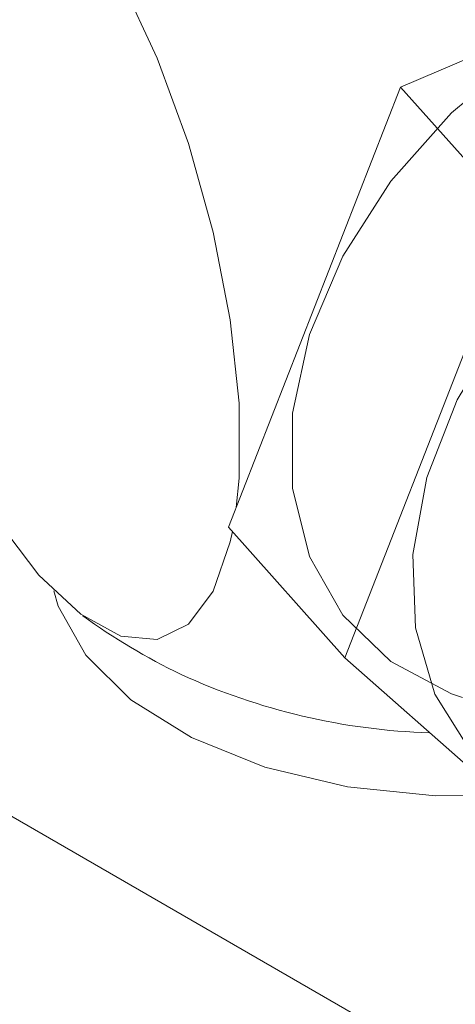
# Model space of a CAD drawing. Units: millimetres. Extents: x 0 to 420, y 0 to 297.
# Drawn here: x 349 to 353, y 253 to 260 of the extents above; entities that cross this region are included whole.
import ezdxf

# ---------------------------------------------------------------- set-up
doc = ezdxf.new("R2010")
doc.units = ezdxf.units.MM
doc.linetypes.add('SLD-Durchgehend', pattern=[0])

msp = doc.modelspace()

# ---------------------------------------------------------------- linework, layer by layer
at = {"color": 7, "linetype": 'SLD-Durchgehend', "lineweight": 15}
for p, q in [((355.96153, 261.28931), (352.40192, 259.77875)), ((338.7514, 260.16277), (353.60064, 251.59049)), ((352.40192, 259.77875), (351.04958, 256.31963)), ((353.31694, 258.75209), (352.40192, 259.77875)), ((353.31694, 258.75209), (351.9646, 255.29298)), ((351.9646, 255.29298), (351.04958, 256.31963)), ((351.9646, 255.29298), (353.53549, 253.90622))]:
    msp.add_line(p, q, dxfattribs=at)
at = {"color": 7, "linetype": 'SLD-Durchgehend', "lineweight": 15, "flags": 128}
for points in [[(351.11009, 256.47441), (351.13175, 256.70512), (351.13175, 257.29515), (351.06301, 257.94942), (350.92854, 258.63932), (350.73422, 259.3347), (350.48854, 260.00518), (350.20223, 260.62143), (349.88781, 261.15655), (349.55902, 261.58712), (349.23023, 261.89435), (348.91581, 262.06479), (348.6295, 262.09102), (348.38382, 261.97186), (348.18949, 261.71254), (348.05503, 261.32438), (347.98629, 260.82435), (347.98629, 260.23432), (348.05503, 259.58005), (348.18949, 258.89015), (348.38382, 258.19477), (348.6295, 257.5243), (348.91581, 256.90804), (349.23023, 256.37293), (349.55902, 255.94235), (349.55902, 255.94235)], [(354.6092, 260.65258), (353.97017, 260.4011), (353.35907, 260.03725), (352.80261, 259.57695), (352.32511, 259.04031), (351.94743, 258.45078), (351.68608, 257.83412), (351.55249, 257.21729), (351.55249, 256.62726), (351.68608, 256.08979), (351.94743, 255.62839), (352.32511, 255.26322), (352.80261, 255.01023), (352.88801, 254.98063)], [(358.07174, 259.07406), (357.71086, 259.38496), (357.22566, 259.61611), (356.6661, 259.72433), (356.05663, 259.7049), (355.42389, 259.55866), (354.79554, 259.29202), (354.19904, 258.91661), (353.66045, 258.44885), (353.20331, 257.90919), (352.84762, 257.3212), (352.6089, 256.71059), (352.49759, 256.10404), (352.51857, 255.52806), (352.6709, 255.00783), (352.94794, 254.56608), (352.97669, 254.53302)], [(349.55902, 255.94235), (349.88781, 255.63512), (350.20223, 255.46468), (350.48854, 255.43846), (350.73422, 255.55761), (350.92854, 255.81693), (351.06301, 256.20509), (351.07999, 256.28551)], [(353.18877, 254.2123), (352.6777, 254.20869), (351.98563, 254.27924), (351.33602, 254.43403), (350.75923, 254.66582), (350.28225, 254.96376), (349.92736, 255.31394), (349.71117, 255.69997), (349.67515, 255.81967)]]:
    msp.add_lwpolyline(points, dxfattribs=at)
at = {"color": 7, "linetype": 'SLD-Durchgehend', "lineweight": 15}
for centre, radius, start, end in [((352.89353, 259.75517), 5.1, 234.105564, 244.223725), ((352.79361, 259.78872), 5.08783, 245.401403, 268.184498)]:
    msp.add_arc(centre, radius, start, end, dxfattribs=at)

doc.saveas('drawing.dxf')
